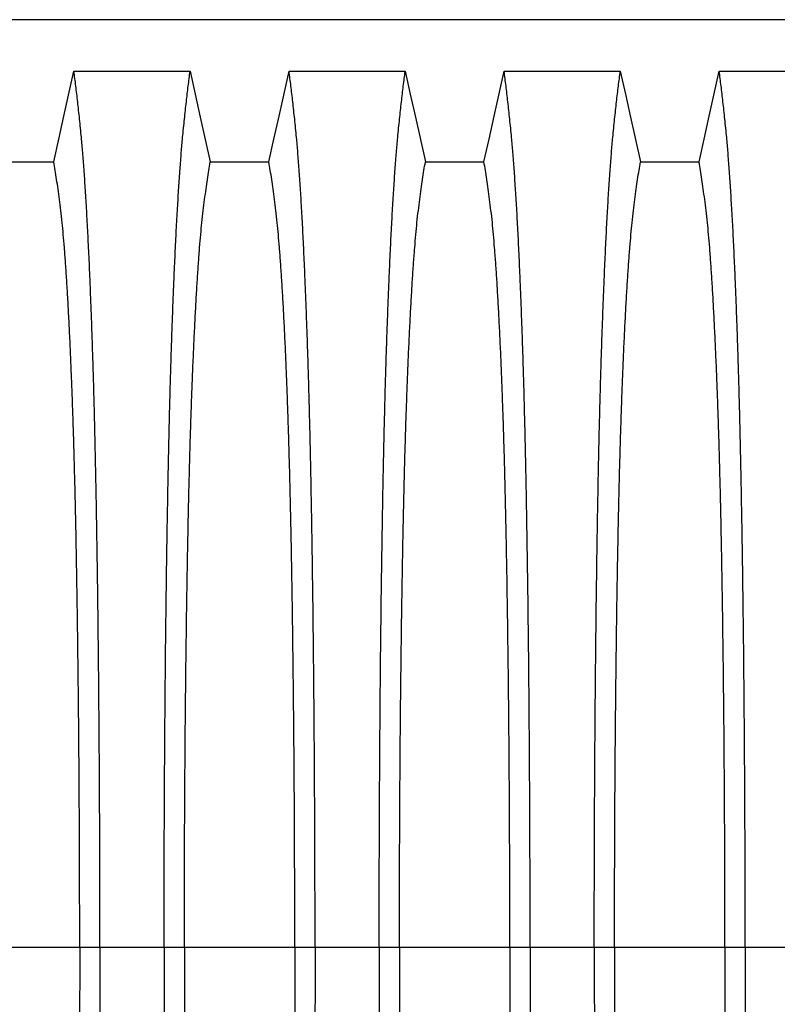
# Model space of a CAD drawing. Units: millimetres. Extents: x 648 to 27880, y 455 to 16615.
# Drawn here: x 23397 to 23710, y 9002 to 9408 of the extents above; entities that cross this region are included whole.
import ezdxf

# ---------------------------------------------------------------- set-up
doc = ezdxf.new("R2010")
doc.units = ezdxf.units.MM
doc.header["$LTSCALE"] = 65

msp = doc.modelspace()

# ---------------------------------------------------------------- linework, layer by layer
at = {"color": 7, "linetype": 'Continuous', "lineweight": 25}
for p, q in [((23746.88, 9407.8), (22514.63, 9407.8)), ((23421.89, 9025.07), (23376.37, 9025.07)), ((23430.25, 9025.07), (23421.89, 9025.07)), ((23456.69, 9025.07), (23430.25, 9025.07)), ((23465.05, 9025.07), (23456.69, 9025.07)), ((23510.57, 9025.07), (23465.05, 9025.07)), ((23518.93, 9025.07), (23510.57, 9025.07)), ((23545.37, 9025.07), (23518.93, 9025.07)), ((23553.73, 9025.07), (23545.37, 9025.07)), ((23599.25, 9025.07), (23553.73, 9025.07)), ((23607.61, 9025.07), (23599.25, 9025.07)), ((23634.05, 9025.07), (23607.61, 9025.07)), ((23642.41, 9025.07), (23634.05, 9025.07)), ((23687.93, 9025.07), (23642.41, 9025.07)), ((23696.29, 9025.07), (23687.93, 9025.07)), ((23722.73, 9025.07), (23696.29, 9025.07))]:
    msp.add_line(p, q, dxfattribs=at)
at = {"color": 7, "linetype": 'Continuous', "lineweight": 25, "flags": 128}
for points in [[(23411.21, 9349.11), (23413.31, 9358.55), (23415.41, 9368), (23419.52, 9386.52)], [(23419.52, 9386.52), (23431.54, 9386.52), (23443.56, 9386.52), (23467.42, 9386.52)], [(23467.42, 9386.52), (23469.51, 9377.08), (23471.61, 9367.63), (23475.73, 9349.11)], [(23499.89, 9349.11), (23501.99, 9358.55), (23504.09, 9368), (23508.2, 9386.52)], [(23508.2, 9386.52), (23520.22, 9386.52), (23532.24, 9386.52), (23556.1, 9386.52)], [(23556.1, 9386.52), (23558.19, 9377.08), (23560.29, 9367.63), (23564.41, 9349.11)], [(23588.57, 9349.11), (23590.67, 9358.55), (23592.77, 9368), (23596.88, 9386.52)], [(23596.88, 9386.52), (23608.9, 9386.52), (23620.92, 9386.52), (23644.78, 9386.52)], [(23644.78, 9386.52), (23646.87, 9377.08), (23648.97, 9367.63), (23653.09, 9349.11)], [(23677.25, 9349.11), (23679.35, 9358.55), (23681.45, 9368), (23685.56, 9386.52)], [(23685.56, 9386.52), (23698.43, 9386.52), (23711.3, 9386.52), (23733.46, 9386.52)], [(23387.05, 9349.11), (23399.13, 9349.11), (23405.17, 9349.11), (23411.21, 9349.11)], [(23475.73, 9349.11), (23487.81, 9349.11), (23493.85, 9349.11), (23499.89, 9349.11)], [(23564.41, 9349.11), (23576.49, 9349.11), (23582.53, 9349.11), (23588.57, 9349.11)], [(23653.09, 9349.11), (23665.17, 9349.11), (23671.21, 9349.11), (23677.25, 9349.11)]]:
    msp.add_lwpolyline(points, dxfattribs=at)
at = {"color": 7, "linetype": 'Continuous', "lineweight": 25}
for points, knots in [([(23430.25, 9025.07), (23430.24, 9029.67), (23430.24, 9038.85), (23430.22, 9052.56), (23430.18, 9066.14), (23430.13, 9079.59), (23430.06, 9092.87), (23429.98, 9105.97), (23429.89, 9118.88), (23429.78, 9131.76), (23429.66, 9144.59), (23429.52, 9157.34), (23429.37, 9169.78), (23429.2, 9181.88), (23429.02, 9193.64), (23428.83, 9205.02), (23428.63, 9216), (23428.42, 9226.56), (23428.2, 9236.68), (23427.96, 9246.33), (23427.72, 9255.51), (23427.45, 9264.61), (23427.16, 9273.85), (23426.83, 9283.22), (23426.5, 9292.17), (23426.12, 9301.58), (23425.69, 9311.27), (23425.21, 9321.07), (23424.71, 9330.17), (23424.2, 9338.55), (23423.68, 9346.2), (23423.15, 9353.13), (23422.54, 9360.03), (23421.85, 9366.83), (23421.08, 9373.94), (23420.3, 9380.54), (23419.78, 9384.53), (23419.52, 9386.52)], [0, 0, 0, 0, 0.022104, 0.044093, 0.065984, 0.087791, 0.109527, 0.131207, 0.152842, 0.174443, 0.197048, 0.21964, 0.242231, 0.264834, 0.28746, 0.310122, 0.332832, 0.355606, 0.378456, 0.401401, 0.424455, 0.447636, 0.474984, 0.502304, 0.529602, 0.556882, 0.592292, 0.627691, 0.663091, 0.698503, 0.733938, 0.769406, 0.80492, 0.853747, 0.902479, 0.951201, 1, 1, 1, 1]), ([(23456.69, 9025.07), (23456.7, 9029.67), (23456.7, 9038.85), (23456.72, 9052.56), (23456.76, 9066.14), (23456.81, 9079.59), (23456.88, 9092.87), (23456.96, 9105.97), (23457.05, 9118.88), (23457.16, 9131.76), (23457.28, 9144.59), (23457.42, 9157.34), (23457.57, 9169.78), (23457.74, 9181.88), (23457.92, 9193.64), (23458.11, 9205.02), (23458.31, 9216), (23458.52, 9226.56), (23458.74, 9236.68), (23458.98, 9246.33), (23459.22, 9255.51), (23459.49, 9264.61), (23459.78, 9273.85), (23460.11, 9283.22), (23460.44, 9292.17), (23460.82, 9301.58), (23461.25, 9311.27), (23461.73, 9321.07), (23462.23, 9330.17), (23462.74, 9338.55), (23463.26, 9346.2), (23463.79, 9353.13), (23464.4, 9360.03), (23465.09, 9366.83), (23465.86, 9373.94), (23466.64, 9380.54), (23467.16, 9384.53), (23467.42, 9386.52)], [0, 0, 0, 0, 0.022104, 0.044093, 0.065984, 0.087791, 0.109527, 0.131207, 0.152842, 0.174443, 0.197048, 0.21964, 0.242231, 0.264834, 0.28746, 0.310122, 0.332832, 0.355606, 0.378456, 0.401401, 0.424455, 0.447636, 0.474984, 0.502304, 0.529602, 0.556882, 0.592292, 0.627691, 0.663091, 0.698503, 0.733938, 0.769406, 0.80492, 0.853747, 0.902479, 0.951201, 1, 1, 1, 1]), ([(23518.93, 9025.07), (23518.92, 9029.67), (23518.92, 9038.85), (23518.9, 9052.56), (23518.86, 9066.14), (23518.81, 9079.59), (23518.74, 9092.87), (23518.66, 9105.97), (23518.57, 9118.88), (23518.46, 9131.76), (23518.34, 9144.59), (23518.2, 9157.34), (23518.05, 9169.78), (23517.88, 9181.88), (23517.7, 9193.64), (23517.51, 9205.02), (23517.31, 9216), (23517.1, 9226.56), (23516.88, 9236.68), (23516.64, 9246.33), (23516.4, 9255.51), (23516.13, 9264.61), (23515.84, 9273.85), (23515.51, 9283.22), (23515.18, 9292.17), (23514.8, 9301.58), (23514.37, 9311.27), (23513.89, 9321.07), (23513.39, 9330.17), (23512.88, 9338.55), (23512.36, 9346.2), (23511.83, 9353.13), (23511.22, 9360.03), (23510.53, 9366.83), (23509.76, 9373.94), (23508.98, 9380.54), (23508.46, 9384.53), (23508.2, 9386.52)], [0, 0, 0, 0, 0.022104, 0.044093, 0.065984, 0.087791, 0.109527, 0.131207, 0.152842, 0.174443, 0.197048, 0.21964, 0.242231, 0.264834, 0.28746, 0.310122, 0.332832, 0.355606, 0.378456, 0.401401, 0.424455, 0.447636, 0.474984, 0.502304, 0.529602, 0.556882, 0.592292, 0.627691, 0.663091, 0.698503, 0.733938, 0.769406, 0.80492, 0.853747, 0.902479, 0.951201, 1, 1, 1, 1]), ([(23545.37, 9025.07), (23545.38, 9029.67), (23545.38, 9038.85), (23545.4, 9052.56), (23545.44, 9066.14), (23545.49, 9079.59), (23545.56, 9092.87), (23545.64, 9105.97), (23545.73, 9118.88), (23545.84, 9131.76), (23545.96, 9144.59), (23546.1, 9157.34), (23546.25, 9169.78), (23546.42, 9181.88), (23546.6, 9193.64), (23546.79, 9205.02), (23546.99, 9216), (23547.2, 9226.56), (23547.42, 9236.68), (23547.66, 9246.33), (23547.9, 9255.51), (23548.17, 9264.61), (23548.46, 9273.85), (23548.79, 9283.22), (23549.12, 9292.17), (23549.5, 9301.58), (23549.93, 9311.27), (23550.41, 9321.07), (23550.91, 9330.17), (23551.42, 9338.55), (23551.94, 9346.2), (23552.47, 9353.13), (23553.08, 9360.03), (23553.77, 9366.83), (23554.54, 9373.94), (23555.32, 9380.54), (23555.84, 9384.53), (23556.1, 9386.52)], [0, 0, 0, 0, 0.022104, 0.044093, 0.065984, 0.087791, 0.109527, 0.131207, 0.152842, 0.174443, 0.197048, 0.21964, 0.242231, 0.264834, 0.28746, 0.310122, 0.332832, 0.355606, 0.378456, 0.401401, 0.424455, 0.447636, 0.474984, 0.502304, 0.529602, 0.556882, 0.592292, 0.627691, 0.663091, 0.698503, 0.733938, 0.769406, 0.80492, 0.853747, 0.902479, 0.951201, 1, 1, 1, 1]), ([(23607.61, 9025.07), (23607.6, 9029.67), (23607.6, 9038.85), (23607.58, 9052.56), (23607.54, 9066.14), (23607.49, 9079.59), (23607.42, 9092.87), (23607.34, 9105.97), (23607.25, 9118.88), (23607.14, 9131.76), (23607.02, 9144.59), (23606.88, 9157.34), (23606.73, 9169.78), (23606.56, 9181.88), (23606.38, 9193.64), (23606.19, 9205.02), (23605.99, 9216), (23605.78, 9226.56), (23605.56, 9236.68), (23605.32, 9246.33), (23605.08, 9255.51), (23604.81, 9264.61), (23604.52, 9273.85), (23604.19, 9283.22), (23603.86, 9292.17), (23603.48, 9301.58), (23603.05, 9311.27), (23602.57, 9321.07), (23602.07, 9330.17), (23601.56, 9338.55), (23601.04, 9346.2), (23600.51, 9353.13), (23599.9, 9360.03), (23599.21, 9366.83), (23598.44, 9373.94), (23597.66, 9380.54), (23597.14, 9384.53), (23596.88, 9386.52)], [0, 0, 0, 0, 0.022104, 0.044093, 0.065984, 0.087791, 0.109527, 0.131207, 0.152842, 0.174443, 0.197048, 0.21964, 0.242231, 0.264834, 0.28746, 0.310122, 0.332832, 0.355606, 0.378456, 0.401401, 0.424455, 0.447636, 0.474984, 0.502304, 0.529602, 0.556882, 0.592292, 0.627691, 0.663091, 0.698503, 0.733938, 0.769406, 0.80492, 0.853747, 0.902479, 0.951201, 1, 1, 1, 1]), ([(23634.05, 9025.07), (23634.06, 9029.67), (23634.06, 9038.85), (23634.08, 9052.56), (23634.12, 9066.14), (23634.17, 9079.59), (23634.24, 9092.87), (23634.32, 9105.97), (23634.41, 9118.88), (23634.52, 9131.76), (23634.64, 9144.59), (23634.78, 9157.34), (23634.93, 9169.78), (23635.1, 9181.88), (23635.28, 9193.64), (23635.47, 9205.02), (23635.67, 9216), (23635.88, 9226.56), (23636.1, 9236.68), (23636.34, 9246.33), (23636.58, 9255.51), (23636.85, 9264.61), (23637.14, 9273.85), (23637.47, 9283.22), (23637.8, 9292.17), (23638.18, 9301.58), (23638.61, 9311.27), (23639.09, 9321.07), (23639.59, 9330.17), (23640.1, 9338.55), (23640.62, 9346.2), (23641.15, 9353.13), (23641.76, 9360.03), (23642.45, 9366.83), (23643.22, 9373.94), (23644, 9380.54), (23644.52, 9384.53), (23644.78, 9386.52)], [0, 0, 0, 0, 0.022104, 0.044093, 0.065984, 0.087791, 0.109527, 0.131207, 0.152842, 0.174443, 0.197048, 0.21964, 0.242231, 0.264834, 0.28746, 0.310122, 0.332832, 0.355606, 0.378456, 0.401401, 0.424455, 0.447636, 0.474984, 0.502304, 0.529602, 0.556882, 0.592292, 0.627691, 0.663091, 0.698503, 0.733938, 0.769406, 0.80492, 0.853747, 0.902479, 0.951201, 1, 1, 1, 1]), ([(23696.29, 9025.07), (23696.28, 9029.67), (23696.28, 9038.85), (23696.26, 9052.56), (23696.22, 9066.14), (23696.17, 9079.59), (23696.1, 9092.87), (23696.02, 9105.97), (23695.93, 9118.88), (23695.82, 9131.76), (23695.7, 9144.59), (23695.56, 9157.34), (23695.41, 9169.78), (23695.24, 9181.88), (23695.06, 9193.64), (23694.87, 9205.02), (23694.67, 9216), (23694.46, 9226.56), (23694.24, 9236.68), (23694, 9246.33), (23693.76, 9255.51), (23693.49, 9264.61), (23693.2, 9273.85), (23692.87, 9283.22), (23692.54, 9292.17), (23692.16, 9301.58), (23691.73, 9311.27), (23691.25, 9321.07), (23690.75, 9330.17), (23690.24, 9338.55), (23689.72, 9346.2), (23689.19, 9353.13), (23688.58, 9360.03), (23687.89, 9366.83), (23687.12, 9373.94), (23686.34, 9380.54), (23685.82, 9384.53), (23685.56, 9386.52)], [0, 0, 0, 0, 0.022104, 0.044093, 0.065984, 0.087791, 0.109527, 0.131207, 0.152842, 0.174443, 0.197048, 0.21964, 0.242231, 0.264834, 0.28746, 0.310122, 0.332832, 0.355606, 0.378456, 0.401401, 0.424455, 0.447636, 0.474984, 0.502304, 0.529602, 0.556882, 0.592292, 0.627691, 0.663091, 0.698503, 0.733938, 0.769406, 0.80492, 0.853747, 0.902479, 0.951201, 1, 1, 1, 1]), ([(23421.89, 9025.07), (23421.89, 9029.58), (23421.89, 9038.58), (23421.86, 9052.01), (23421.82, 9065.34), (23421.76, 9078.51), (23421.69, 9091.52), (23421.6, 9104.1), (23421.5, 9116.23), (23421.38, 9127.9), (23421.26, 9139.34), (23421.12, 9150.53), (23420.97, 9161.67), (23420.8, 9172.71), (23420.62, 9183.6), (23420.42, 9194.12), (23420.21, 9204.23), (23419.99, 9213.92), (23419.76, 9222.97), (23419.53, 9231.4), (23419.29, 9239.22), (23419.05, 9246.53), (23418.79, 9253.64), (23418.49, 9261.42), (23418.15, 9269.76), (23417.75, 9278.47), (23417.34, 9286.66), (23416.91, 9294.32), (23416.48, 9301.4), (23416.04, 9307.91), (23415.59, 9313.84), (23415.13, 9319.23), (23414.64, 9324.41), (23414.11, 9329.11), (23413.54, 9333.65), (23412.96, 9337.96), (23412.38, 9341.96), (23411.8, 9345.71), (23411.41, 9347.98), (23411.21, 9349.11)], [0, 0, 0, 0, 0.0237528, 0.047401, 0.0709597, 0.0944422, 0.1178609, 0.1412269, 0.1632192, 0.1851823, 0.2071243, 0.2290536, 0.2509784, 0.2742367, 0.2975111, 0.3208141, 0.3441591, 0.3675614, 0.3910381, 0.4132585, 0.4355796, 0.4579951, 0.4803818, 0.5027241, 0.5341312, 0.5654678, 0.5967448, 0.6279736, 0.6591661, 0.6897786, 0.7203808, 0.7509858, 0.7816075, 0.8181014, 0.8545465, 0.8909094, 0.9272395, 0.9635865, 1, 1, 1, 1]), ([(23465.05, 9025.07), (23465.05, 9029.58), (23465.05, 9038.58), (23465.08, 9052.01), (23465.12, 9065.34), (23465.18, 9078.51), (23465.25, 9091.52), (23465.34, 9104.1), (23465.44, 9116.23), (23465.56, 9127.9), (23465.68, 9139.34), (23465.82, 9150.53), (23465.97, 9161.67), (23466.14, 9172.71), (23466.33, 9183.6), (23466.52, 9194.12), (23466.73, 9204.23), (23466.95, 9213.92), (23467.18, 9222.97), (23467.41, 9231.4), (23467.65, 9239.22), (23467.89, 9246.53), (23468.15, 9253.64), (23468.45, 9261.42), (23468.79, 9269.76), (23469.19, 9278.47), (23469.6, 9286.66), (23470.03, 9294.32), (23470.46, 9301.4), (23470.9, 9307.91), (23471.35, 9313.84), (23471.81, 9319.23), (23472.3, 9324.41), (23472.83, 9329.11), (23473.4, 9333.65), (23473.98, 9337.96), (23474.56, 9341.96), (23475.14, 9345.71), (23475.53, 9347.98), (23475.73, 9349.11)], [0, 0, 0, 0, 0.023753, 0.047401, 0.07096, 0.094442, 0.117861, 0.141227, 0.163219, 0.185182, 0.207124, 0.229054, 0.250978, 0.274237, 0.297511, 0.320814, 0.344159, 0.367561, 0.391038, 0.413259, 0.43558, 0.457995, 0.480382, 0.502724, 0.534131, 0.565468, 0.596745, 0.627974, 0.659166, 0.689779, 0.720381, 0.750986, 0.781607, 0.818101, 0.854546, 0.890909, 0.92724, 0.963586, 1, 1, 1, 1]), ([(23510.57, 9025.07), (23510.57, 9029.58), (23510.57, 9038.58), (23510.54, 9052.01), (23510.5, 9065.34), (23510.44, 9078.51), (23510.37, 9091.52), (23510.28, 9104.1), (23510.18, 9116.23), (23510.06, 9127.9), (23509.94, 9139.34), (23509.8, 9150.53), (23509.65, 9161.67), (23509.48, 9172.71), (23509.3, 9183.6), (23509.1, 9194.12), (23508.89, 9204.23), (23508.67, 9213.92), (23508.44, 9222.97), (23508.21, 9231.4), (23507.97, 9239.22), (23507.73, 9246.53), (23507.47, 9253.64), (23507.17, 9261.42), (23506.83, 9269.76), (23506.43, 9278.47), (23506.02, 9286.66), (23505.59, 9294.32), (23505.16, 9301.4), (23504.72, 9307.91), (23504.27, 9313.84), (23503.81, 9319.23), (23503.32, 9324.41), (23502.79, 9329.11), (23502.22, 9333.65), (23501.64, 9337.96), (23501.06, 9341.96), (23500.48, 9345.71), (23500.09, 9347.98), (23499.89, 9349.11)], [0, 0, 0, 0, 0.0237528, 0.047401, 0.0709597, 0.0944422, 0.1178609, 0.1412269, 0.1632192, 0.1851823, 0.2071243, 0.2290536, 0.2509784, 0.2742367, 0.2975111, 0.3208141, 0.3441591, 0.3675614, 0.3910381, 0.4132585, 0.4355796, 0.4579951, 0.4803818, 0.5027241, 0.5341312, 0.5654678, 0.5967448, 0.6279736, 0.6591661, 0.6897786, 0.7203808, 0.7509858, 0.7816075, 0.8181014, 0.8545465, 0.8909094, 0.9272395, 0.9635865, 1, 1, 1, 1]), ([(23553.73, 9025.07), (23553.73, 9029.58), (23553.73, 9038.58), (23553.76, 9052.01), (23553.8, 9065.34), (23553.86, 9078.51), (23553.93, 9091.52), (23554.02, 9104.1), (23554.12, 9116.23), (23554.24, 9127.9), (23554.36, 9139.34), (23554.5, 9150.53), (23554.65, 9161.67), (23554.82, 9172.71), (23555.01, 9183.6), (23555.2, 9194.12), (23555.41, 9204.23), (23555.63, 9213.92), (23555.86, 9222.97), (23556.09, 9231.4), (23556.33, 9239.22), (23556.57, 9246.53), (23556.83, 9253.64), (23557.13, 9261.42), (23557.47, 9269.76), (23557.87, 9278.47), (23558.28, 9286.66), (23558.71, 9294.32), (23559.14, 9301.4), (23559.58, 9307.91), (23560.03, 9313.84), (23560.49, 9319.23), (23560.98, 9324.41), (23561.51, 9329.11), (23562.08, 9333.65), (23562.66, 9337.96), (23563.24, 9341.96), (23563.82, 9345.71), (23564.21, 9347.98), (23564.41, 9349.11)], [0, 0, 0, 0, 0.0237528, 0.047401, 0.0709597, 0.0944422, 0.1178609, 0.1412269, 0.1632192, 0.1851823, 0.2071243, 0.2290536, 0.2509784, 0.2742367, 0.2975111, 0.3208141, 0.3441591, 0.3675614, 0.3910381, 0.4132585, 0.4355796, 0.4579951, 0.4803818, 0.5027241, 0.5341312, 0.5654678, 0.5967448, 0.6279736, 0.6591661, 0.6897786, 0.7203808, 0.7509858, 0.7816075, 0.8181014, 0.8545465, 0.8909094, 0.9272395, 0.9635865, 1, 1, 1, 1]), ([(23599.25, 9025.07), (23599.25, 9029.58), (23599.25, 9038.58), (23599.22, 9052.01), (23599.18, 9065.34), (23599.12, 9078.51), (23599.05, 9091.52), (23598.96, 9104.1), (23598.86, 9116.23), (23598.74, 9127.9), (23598.62, 9139.34), (23598.48, 9150.53), (23598.33, 9161.67), (23598.16, 9172.71), (23597.98, 9183.6), (23597.78, 9194.12), (23597.57, 9204.23), (23597.35, 9213.92), (23597.12, 9222.97), (23596.89, 9231.4), (23596.65, 9239.22), (23596.41, 9246.53), (23596.15, 9253.64), (23595.85, 9261.42), (23595.51, 9269.76), (23595.11, 9278.47), (23594.7, 9286.66), (23594.27, 9294.32), (23593.84, 9301.4), (23593.4, 9307.91), (23592.95, 9313.84), (23592.49, 9319.23), (23592, 9324.41), (23591.47, 9329.11), (23590.9, 9333.65), (23590.32, 9337.96), (23589.74, 9341.96), (23589.16, 9345.71), (23588.77, 9347.98), (23588.57, 9349.11)], [0, 0, 0, 0, 0.0237528, 0.047401, 0.0709597, 0.0944422, 0.1178609, 0.1412269, 0.1632192, 0.1851823, 0.2071243, 0.2290536, 0.2509784, 0.2742367, 0.2975111, 0.3208141, 0.3441591, 0.3675614, 0.3910381, 0.4132585, 0.4355796, 0.4579951, 0.4803818, 0.5027241, 0.5341312, 0.5654678, 0.5967448, 0.6279736, 0.6591661, 0.6897786, 0.7203808, 0.7509858, 0.7816075, 0.8181014, 0.8545465, 0.8909094, 0.9272395, 0.9635865, 1, 1, 1, 1]), ([(23642.41, 9025.07), (23642.41, 9029.58), (23642.41, 9038.58), (23642.44, 9052.01), (23642.48, 9065.34), (23642.54, 9078.51), (23642.61, 9091.52), (23642.7, 9104.1), (23642.8, 9116.23), (23642.92, 9127.9), (23643.04, 9139.34), (23643.18, 9150.53), (23643.33, 9161.67), (23643.5, 9172.71), (23643.69, 9183.6), (23643.88, 9194.12), (23644.09, 9204.23), (23644.31, 9213.92), (23644.54, 9222.97), (23644.77, 9231.4), (23645.01, 9239.22), (23645.25, 9246.53), (23645.51, 9253.64), (23645.81, 9261.42), (23646.15, 9269.76), (23646.55, 9278.47), (23646.96, 9286.66), (23647.39, 9294.32), (23647.82, 9301.4), (23648.26, 9307.91), (23648.71, 9313.84), (23649.17, 9319.23), (23649.66, 9324.41), (23650.19, 9329.11), (23650.76, 9333.65), (23651.34, 9337.96), (23651.92, 9341.96), (23652.5, 9345.71), (23652.89, 9347.98), (23653.09, 9349.11)], [0, 0, 0, 0, 0.0237528, 0.047401, 0.0709597, 0.0944422, 0.1178609, 0.1412269, 0.1632192, 0.1851823, 0.2071243, 0.2290536, 0.2509784, 0.2742367, 0.2975111, 0.3208141, 0.3441591, 0.3675614, 0.3910381, 0.4132585, 0.4355796, 0.4579951, 0.4803818, 0.5027241, 0.5341312, 0.5654678, 0.5967448, 0.6279736, 0.6591661, 0.6897786, 0.7203808, 0.7509858, 0.7816075, 0.8181014, 0.8545465, 0.8909094, 0.9272395, 0.9635865, 1, 1, 1, 1]), ([(23687.93, 9025.07), (23687.93, 9029.58), (23687.93, 9038.58), (23687.9, 9052.01), (23687.86, 9065.34), (23687.8, 9078.51), (23687.73, 9091.52), (23687.64, 9104.1), (23687.54, 9116.23), (23687.42, 9127.9), (23687.3, 9139.34), (23687.16, 9150.53), (23687.01, 9161.67), (23686.84, 9172.71), (23686.66, 9183.6), (23686.46, 9194.12), (23686.25, 9204.23), (23686.03, 9213.92), (23685.8, 9222.97), (23685.57, 9231.4), (23685.33, 9239.22), (23685.09, 9246.53), (23684.83, 9253.64), (23684.53, 9261.42), (23684.19, 9269.76), (23683.79, 9278.47), (23683.38, 9286.66), (23682.95, 9294.32), (23682.52, 9301.4), (23682.08, 9307.91), (23681.63, 9313.84), (23681.17, 9319.23), (23680.68, 9324.41), (23680.15, 9329.11), (23679.58, 9333.65), (23679, 9337.96), (23678.42, 9341.96), (23677.84, 9345.71), (23677.45, 9347.98), (23677.25, 9349.11)], [0, 0, 0, 0, 0.0237528, 0.047401, 0.0709597, 0.0944422, 0.1178609, 0.1412269, 0.1632192, 0.1851823, 0.2071243, 0.2290536, 0.2509784, 0.2742367, 0.2975111, 0.3208141, 0.3441591, 0.3675614, 0.3910381, 0.4132585, 0.4355796, 0.4579951, 0.4803818, 0.5027241, 0.5341312, 0.5654678, 0.5967448, 0.6279736, 0.6591661, 0.6897786, 0.7203808, 0.7509858, 0.7816075, 0.8181014, 0.8545465, 0.8909094, 0.9272395, 0.9635865, 1, 1, 1, 1]), ([(23421.89, 9025.07), (23421.89, 9020.56), (23421.89, 9011.56), (23421.86, 8998.12), (23421.82, 8984.8), (23421.76, 8971.62), (23421.69, 8958.61), (23421.6, 8946.03), (23421.5, 8933.91), (23421.38, 8922.23), (23421.26, 8910.79), (23421.12, 8899.6), (23420.97, 8888.47), (23420.8, 8877.43), (23420.62, 8866.53), (23420.42, 8856.01), (23420.21, 8845.9), (23419.99, 8836.22), (23419.76, 8827.16), (23419.53, 8818.74), (23419.29, 8810.92), (23419.05, 8803.61), (23418.79, 8796.49), (23418.49, 8788.71), (23418.15, 8780.38), (23417.75, 8771.67), (23417.34, 8763.48), (23416.91, 8755.81), (23416.48, 8748.73), (23416.04, 8742.23), (23415.59, 8736.29), (23415.13, 8730.9), (23414.64, 8725.73), (23414.11, 8721.02), (23413.54, 8716.48), (23412.96, 8712.18), (23412.38, 8708.17), (23411.8, 8704.42), (23411.41, 8702.16), (23411.21, 8701.03)], [0, 0, 0, 0, 0.0237528, 0.047401, 0.0709597, 0.0944422, 0.1178609, 0.1412269, 0.1632192, 0.1851823, 0.2071243, 0.2290536, 0.2509784, 0.2742367, 0.2975111, 0.3208141, 0.3441591, 0.3675614, 0.3910381, 0.4132585, 0.4355796, 0.4579951, 0.4803818, 0.5027241, 0.5341312, 0.5654678, 0.5967448, 0.6279736, 0.6591661, 0.6897786, 0.7203808, 0.7509858, 0.7816075, 0.8181014, 0.8545465, 0.8909094, 0.9272395, 0.9635865, 1, 1, 1, 1]), ([(23430.25, 9025.07), (23430.24, 9020.46), (23430.24, 9011.28), (23430.22, 8997.58), (23430.18, 8983.99), (23430.13, 8970.54), (23430.06, 8957.26), (23429.98, 8944.16), (23429.89, 8931.26), (23429.78, 8918.37), (23429.66, 8905.54), (23429.52, 8892.79), (23429.37, 8880.36), (23429.2, 8868.25), (23429.02, 8856.49), (23428.83, 8845.12), (23428.63, 8834.13), (23428.42, 8823.57), (23428.2, 8813.45), (23427.96, 8803.8), (23427.72, 8794.63), (23427.45, 8785.52), (23427.16, 8776.28), (23426.83, 8766.92), (23426.5, 8757.96), (23426.12, 8748.55), (23425.69, 8738.86), (23425.21, 8729.06), (23424.71, 8719.97), (23424.2, 8711.59), (23423.68, 8703.93), (23423.15, 8697.01), (23422.54, 8690.1), (23421.85, 8683.31), (23421.08, 8676.19), (23420.3, 8669.59), (23419.78, 8665.61), (23419.52, 8663.61)], [0, 0, 0, 0, 0.022104, 0.044093, 0.065984, 0.087791, 0.109527, 0.131207, 0.152842, 0.174443, 0.197048, 0.21964, 0.242231, 0.264834, 0.28746, 0.310122, 0.332832, 0.355606, 0.378456, 0.401401, 0.424455, 0.447636, 0.474984, 0.502304, 0.529602, 0.556882, 0.592292, 0.627691, 0.663091, 0.698503, 0.733938, 0.769406, 0.80492, 0.853747, 0.902479, 0.951201, 1, 1, 1, 1]), ([(23456.69, 9025.07), (23456.7, 9020.46), (23456.7, 9011.28), (23456.72, 8997.58), (23456.76, 8983.99), (23456.81, 8970.54), (23456.88, 8957.26), (23456.96, 8944.16), (23457.05, 8931.26), (23457.16, 8918.37), (23457.28, 8905.54), (23457.42, 8892.79), (23457.57, 8880.36), (23457.74, 8868.25), (23457.92, 8856.49), (23458.11, 8845.12), (23458.31, 8834.13), (23458.52, 8823.57), (23458.74, 8813.45), (23458.98, 8803.8), (23459.22, 8794.63), (23459.49, 8785.52), (23459.78, 8776.28), (23460.11, 8766.92), (23460.44, 8757.96), (23460.82, 8748.55), (23461.25, 8738.86), (23461.73, 8729.06), (23462.23, 8719.97), (23462.74, 8711.59), (23463.26, 8703.93), (23463.79, 8697.01), (23464.4, 8690.1), (23465.09, 8683.31), (23465.86, 8676.19), (23466.64, 8669.59), (23467.16, 8665.61), (23467.42, 8663.61)], [0, 0, 0, 0, 0.022104, 0.044093, 0.065984, 0.087791, 0.109527, 0.131207, 0.152842, 0.174443, 0.197048, 0.21964, 0.242231, 0.264834, 0.28746, 0.310122, 0.332832, 0.355606, 0.378456, 0.401401, 0.424455, 0.447636, 0.474984, 0.502304, 0.529602, 0.556882, 0.592292, 0.627691, 0.663091, 0.698503, 0.733938, 0.769406, 0.80492, 0.853747, 0.902479, 0.951201, 1, 1, 1, 1]), ([(23465.05, 9025.07), (23465.05, 9020.56), (23465.05, 9011.56), (23465.08, 8998.12), (23465.12, 8984.8), (23465.18, 8971.62), (23465.25, 8958.61), (23465.34, 8946.03), (23465.44, 8933.91), (23465.56, 8922.23), (23465.68, 8910.79), (23465.82, 8899.6), (23465.97, 8888.47), (23466.14, 8877.43), (23466.33, 8866.53), (23466.52, 8856.01), (23466.73, 8845.9), (23466.95, 8836.22), (23467.18, 8827.16), (23467.41, 8818.74), (23467.65, 8810.92), (23467.89, 8803.61), (23468.15, 8796.49), (23468.45, 8788.71), (23468.79, 8780.38), (23469.19, 8771.67), (23469.6, 8763.48), (23470.03, 8755.81), (23470.46, 8748.73), (23470.9, 8742.23), (23471.35, 8736.29), (23471.81, 8730.9), (23472.3, 8725.73), (23472.83, 8721.02), (23473.4, 8716.48), (23473.98, 8712.18), (23474.56, 8708.17), (23475.14, 8704.42), (23475.53, 8702.16), (23475.73, 8701.03)], [0, 0, 0, 0, 0.0237528, 0.047401, 0.0709597, 0.0944422, 0.1178609, 0.1412269, 0.1632192, 0.1851823, 0.2071243, 0.2290536, 0.2509784, 0.2742367, 0.2975111, 0.3208141, 0.3441591, 0.3675614, 0.3910381, 0.4132585, 0.4355796, 0.4579951, 0.4803818, 0.5027241, 0.5341312, 0.5654678, 0.5967448, 0.6279736, 0.6591661, 0.6897786, 0.7203808, 0.7509858, 0.7816075, 0.8181014, 0.8545465, 0.8909094, 0.9272395, 0.9635865, 1, 1, 1, 1]), ([(23510.57, 9025.07), (23510.57, 9020.56), (23510.57, 9011.56), (23510.54, 8998.12), (23510.5, 8984.8), (23510.44, 8971.62), (23510.37, 8958.61), (23510.28, 8946.03), (23510.18, 8933.91), (23510.06, 8922.23), (23509.94, 8910.79), (23509.8, 8899.6), (23509.65, 8888.47), (23509.48, 8877.43), (23509.3, 8866.53), (23509.1, 8856.01), (23508.89, 8845.9), (23508.67, 8836.22), (23508.44, 8827.16), (23508.21, 8818.74), (23507.97, 8810.92), (23507.73, 8803.61), (23507.47, 8796.49), (23507.17, 8788.71), (23506.83, 8780.38), (23506.43, 8771.67), (23506.02, 8763.48), (23505.59, 8755.81), (23505.16, 8748.73), (23504.72, 8742.23), (23504.27, 8736.29), (23503.81, 8730.9), (23503.32, 8725.73), (23502.79, 8721.02), (23502.22, 8716.48), (23501.64, 8712.18), (23501.06, 8708.17), (23500.48, 8704.42), (23500.09, 8702.16), (23499.89, 8701.03)], [0, 0, 0, 0, 0.0237528, 0.047401, 0.0709597, 0.0944422, 0.1178609, 0.1412269, 0.1632192, 0.1851823, 0.2071243, 0.2290536, 0.2509784, 0.2742367, 0.2975111, 0.3208141, 0.3441591, 0.3675614, 0.3910381, 0.4132585, 0.4355796, 0.4579951, 0.4803818, 0.5027241, 0.5341312, 0.5654678, 0.5967448, 0.6279736, 0.6591661, 0.6897786, 0.7203808, 0.7509858, 0.7816075, 0.8181014, 0.8545465, 0.8909094, 0.9272395, 0.9635865, 1, 1, 1, 1]), ([(23518.93, 9025.07), (23518.92, 9020.46), (23518.92, 9011.28), (23518.9, 8997.58), (23518.86, 8983.99), (23518.81, 8970.54), (23518.74, 8957.26), (23518.66, 8944.16), (23518.57, 8931.26), (23518.46, 8918.37), (23518.34, 8905.54), (23518.2, 8892.79), (23518.05, 8880.36), (23517.88, 8868.25), (23517.7, 8856.49), (23517.51, 8845.12), (23517.31, 8834.13), (23517.1, 8823.57), (23516.88, 8813.45), (23516.64, 8803.8), (23516.4, 8794.63), (23516.13, 8785.52), (23515.84, 8776.28), (23515.51, 8766.92), (23515.18, 8757.96), (23514.8, 8748.55), (23514.37, 8738.86), (23513.89, 8729.06), (23513.39, 8719.97), (23512.88, 8711.59), (23512.36, 8703.93), (23511.83, 8697.01), (23511.22, 8690.1), (23510.53, 8683.31), (23509.76, 8676.19), (23508.98, 8669.59), (23508.46, 8665.61), (23508.2, 8663.61)], [0, 0, 0, 0, 0.022104, 0.044093, 0.065984, 0.087791, 0.109527, 0.131207, 0.152842, 0.174443, 0.197048, 0.21964, 0.242231, 0.264834, 0.28746, 0.310122, 0.332832, 0.355606, 0.378456, 0.401401, 0.424455, 0.447636, 0.474984, 0.502304, 0.529602, 0.556882, 0.592292, 0.627691, 0.663091, 0.698503, 0.733938, 0.769406, 0.80492, 0.853747, 0.902479, 0.951201, 1, 1, 1, 1]), ([(23545.37, 9025.07), (23545.38, 9020.46), (23545.38, 9011.28), (23545.4, 8997.58), (23545.44, 8983.99), (23545.49, 8970.54), (23545.56, 8957.26), (23545.64, 8944.16), (23545.73, 8931.26), (23545.84, 8918.37), (23545.96, 8905.54), (23546.1, 8892.79), (23546.25, 8880.36), (23546.42, 8868.25), (23546.6, 8856.49), (23546.79, 8845.12), (23546.99, 8834.13), (23547.2, 8823.57), (23547.42, 8813.45), (23547.66, 8803.8), (23547.9, 8794.63), (23548.17, 8785.52), (23548.46, 8776.28), (23548.79, 8766.92), (23549.12, 8757.96), (23549.5, 8748.55), (23549.93, 8738.86), (23550.41, 8729.06), (23550.91, 8719.97), (23551.42, 8711.59), (23551.94, 8703.93), (23552.47, 8697.01), (23553.08, 8690.1), (23553.77, 8683.31), (23554.54, 8676.19), (23555.32, 8669.59), (23555.84, 8665.61), (23556.1, 8663.61)], [0, 0, 0, 0, 0.022104, 0.044093, 0.065984, 0.087791, 0.109527, 0.131207, 0.152842, 0.174443, 0.197048, 0.21964, 0.242231, 0.264834, 0.28746, 0.310122, 0.332832, 0.355606, 0.378456, 0.401401, 0.424455, 0.447636, 0.474984, 0.502304, 0.529602, 0.556882, 0.592292, 0.627691, 0.663091, 0.698503, 0.733938, 0.769406, 0.80492, 0.853747, 0.902479, 0.951201, 1, 1, 1, 1]), ([(23553.73, 9025.07), (23553.73, 9020.56), (23553.73, 9011.56), (23553.76, 8998.12), (23553.8, 8984.8), (23553.86, 8971.62), (23553.93, 8958.61), (23554.02, 8946.03), (23554.12, 8933.91), (23554.24, 8922.23), (23554.36, 8910.79), (23554.5, 8899.6), (23554.65, 8888.47), (23554.82, 8877.43), (23555.01, 8866.53), (23555.2, 8856.01), (23555.41, 8845.9), (23555.63, 8836.22), (23555.86, 8827.16), (23556.09, 8818.74), (23556.33, 8810.92), (23556.57, 8803.61), (23556.83, 8796.49), (23557.13, 8788.71), (23557.47, 8780.38), (23557.87, 8771.67), (23558.28, 8763.48), (23558.71, 8755.81), (23559.14, 8748.73), (23559.58, 8742.23), (23560.03, 8736.29), (23560.49, 8730.9), (23560.98, 8725.73), (23561.51, 8721.02), (23562.08, 8716.48), (23562.66, 8712.18), (23563.24, 8708.17), (23563.82, 8704.42), (23564.21, 8702.16), (23564.41, 8701.03)], [0, 0, 0, 0, 0.0237528, 0.047401, 0.0709597, 0.0944422, 0.1178609, 0.1412269, 0.1632192, 0.1851823, 0.2071243, 0.2290536, 0.2509784, 0.2742367, 0.2975111, 0.3208141, 0.3441591, 0.3675614, 0.3910381, 0.4132585, 0.4355796, 0.4579951, 0.4803818, 0.5027241, 0.5341312, 0.5654678, 0.5967448, 0.6279736, 0.6591661, 0.6897786, 0.7203808, 0.7509858, 0.7816075, 0.8181014, 0.8545465, 0.8909094, 0.9272395, 0.9635865, 1, 1, 1, 1]), ([(23599.25, 9025.07), (23599.25, 9020.56), (23599.25, 9011.56), (23599.22, 8998.12), (23599.18, 8984.8), (23599.12, 8971.62), (23599.05, 8958.61), (23598.96, 8946.03), (23598.86, 8933.91), (23598.74, 8922.23), (23598.62, 8910.79), (23598.48, 8899.6), (23598.33, 8888.47), (23598.16, 8877.43), (23597.98, 8866.53), (23597.78, 8856.01), (23597.57, 8845.9), (23597.35, 8836.22), (23597.12, 8827.16), (23596.89, 8818.74), (23596.65, 8810.92), (23596.41, 8803.61), (23596.15, 8796.49), (23595.85, 8788.71), (23595.51, 8780.38), (23595.11, 8771.67), (23594.7, 8763.48), (23594.27, 8755.81), (23593.84, 8748.73), (23593.4, 8742.23), (23592.95, 8736.29), (23592.49, 8730.9), (23592, 8725.73), (23591.47, 8721.02), (23590.9, 8716.48), (23590.32, 8712.18), (23589.74, 8708.17), (23589.16, 8704.42), (23588.77, 8702.16), (23588.57, 8701.03)], [0, 0, 0, 0, 0.023753, 0.047401, 0.07096, 0.094442, 0.117861, 0.141227, 0.163219, 0.185182, 0.207124, 0.229054, 0.250978, 0.274237, 0.297511, 0.320814, 0.344159, 0.367561, 0.391038, 0.413259, 0.43558, 0.457995, 0.480382, 0.502724, 0.534131, 0.565468, 0.596745, 0.627974, 0.659166, 0.689779, 0.720381, 0.750986, 0.781607, 0.818101, 0.854546, 0.890909, 0.92724, 0.963586, 1, 1, 1, 1]), ([(23607.61, 9025.07), (23607.6, 9020.46), (23607.6, 9011.28), (23607.58, 8997.58), (23607.54, 8983.99), (23607.49, 8970.54), (23607.42, 8957.26), (23607.34, 8944.16), (23607.25, 8931.26), (23607.14, 8918.37), (23607.02, 8905.54), (23606.88, 8892.79), (23606.73, 8880.36), (23606.56, 8868.25), (23606.38, 8856.49), (23606.19, 8845.12), (23605.99, 8834.13), (23605.78, 8823.57), (23605.56, 8813.45), (23605.32, 8803.8), (23605.08, 8794.63), (23604.81, 8785.52), (23604.52, 8776.28), (23604.19, 8766.92), (23603.86, 8757.96), (23603.48, 8748.55), (23603.05, 8738.86), (23602.57, 8729.06), (23602.07, 8719.97), (23601.56, 8711.59), (23601.04, 8703.93), (23600.51, 8697.01), (23599.9, 8690.1), (23599.21, 8683.31), (23598.44, 8676.19), (23597.66, 8669.59), (23597.14, 8665.61), (23596.88, 8663.61)], [0, 0, 0, 0, 0.022104, 0.044093, 0.065984, 0.087791, 0.109527, 0.131207, 0.152842, 0.174443, 0.197048, 0.21964, 0.242231, 0.264834, 0.28746, 0.310122, 0.332832, 0.355606, 0.378456, 0.401401, 0.424455, 0.447636, 0.474984, 0.502304, 0.529602, 0.556882, 0.592292, 0.627691, 0.663091, 0.698503, 0.733938, 0.769406, 0.80492, 0.853747, 0.902479, 0.951201, 1, 1, 1, 1]), ([(23634.05, 9025.07), (23634.06, 9020.46), (23634.06, 9011.28), (23634.08, 8997.58), (23634.12, 8983.99), (23634.17, 8970.54), (23634.24, 8957.26), (23634.32, 8944.16), (23634.41, 8931.26), (23634.52, 8918.37), (23634.64, 8905.54), (23634.78, 8892.79), (23634.93, 8880.36), (23635.1, 8868.25), (23635.28, 8856.49), (23635.47, 8845.12), (23635.67, 8834.13), (23635.88, 8823.57), (23636.1, 8813.45), (23636.34, 8803.8), (23636.58, 8794.63), (23636.85, 8785.52), (23637.14, 8776.28), (23637.47, 8766.92), (23637.8, 8757.96), (23638.18, 8748.55), (23638.61, 8738.86), (23639.09, 8729.06), (23639.59, 8719.97), (23640.1, 8711.59), (23640.62, 8703.93), (23641.15, 8697.01), (23641.76, 8690.1), (23642.45, 8683.31), (23643.22, 8676.19), (23644, 8669.59), (23644.52, 8665.61), (23644.78, 8663.61)], [0, 0, 0, 0, 0.022104, 0.044093, 0.065984, 0.087791, 0.109527, 0.131207, 0.152842, 0.174443, 0.197048, 0.21964, 0.242231, 0.264834, 0.28746, 0.310122, 0.332832, 0.355606, 0.378456, 0.401401, 0.424455, 0.447636, 0.474984, 0.502304, 0.529602, 0.556882, 0.592292, 0.627691, 0.663091, 0.698503, 0.733938, 0.769406, 0.80492, 0.853747, 0.902479, 0.951201, 1, 1, 1, 1]), ([(23642.41, 9025.07), (23642.41, 9020.56), (23642.41, 9011.56), (23642.44, 8998.12), (23642.48, 8984.8), (23642.54, 8971.62), (23642.61, 8958.61), (23642.7, 8946.03), (23642.8, 8933.91), (23642.92, 8922.23), (23643.04, 8910.79), (23643.18, 8899.6), (23643.33, 8888.47), (23643.5, 8877.43), (23643.69, 8866.53), (23643.88, 8856.01), (23644.09, 8845.9), (23644.31, 8836.22), (23644.54, 8827.16), (23644.77, 8818.74), (23645.01, 8810.92), (23645.25, 8803.61), (23645.51, 8796.49), (23645.81, 8788.71), (23646.15, 8780.38), (23646.55, 8771.67), (23646.96, 8763.48), (23647.39, 8755.81), (23647.82, 8748.73), (23648.26, 8742.23), (23648.71, 8736.29), (23649.17, 8730.9), (23649.66, 8725.73), (23650.19, 8721.02), (23650.76, 8716.48), (23651.34, 8712.18), (23651.92, 8708.17), (23652.5, 8704.42), (23652.89, 8702.16), (23653.09, 8701.03)], [0, 0, 0, 0, 0.0237528, 0.047401, 0.0709597, 0.0944422, 0.1178609, 0.1412269, 0.1632192, 0.1851823, 0.2071243, 0.2290536, 0.2509784, 0.2742367, 0.2975111, 0.3208141, 0.3441591, 0.3675614, 0.3910381, 0.4132585, 0.4355796, 0.4579951, 0.4803818, 0.5027241, 0.5341312, 0.5654678, 0.5967448, 0.6279736, 0.6591661, 0.6897786, 0.7203808, 0.7509858, 0.7816075, 0.8181014, 0.8545465, 0.8909094, 0.9272395, 0.9635865, 1, 1, 1, 1]), ([(23687.93, 9025.07), (23687.93, 9020.56), (23687.93, 9011.56), (23687.9, 8998.12), (23687.86, 8984.8), (23687.8, 8971.62), (23687.73, 8958.61), (23687.64, 8946.03), (23687.54, 8933.91), (23687.42, 8922.23), (23687.3, 8910.79), (23687.16, 8899.6), (23687.01, 8888.47), (23686.84, 8877.43), (23686.66, 8866.53), (23686.46, 8856.01), (23686.25, 8845.9), (23686.03, 8836.22), (23685.8, 8827.16), (23685.57, 8818.74), (23685.33, 8810.92), (23685.09, 8803.61), (23684.83, 8796.49), (23684.53, 8788.71), (23684.19, 8780.38), (23683.79, 8771.67), (23683.38, 8763.48), (23682.95, 8755.81), (23682.52, 8748.73), (23682.08, 8742.23), (23681.63, 8736.29), (23681.17, 8730.9), (23680.68, 8725.73), (23680.15, 8721.02), (23679.58, 8716.48), (23679, 8712.18), (23678.42, 8708.17), (23677.84, 8704.42), (23677.45, 8702.16), (23677.25, 8701.03)], [0, 0, 0, 0, 0.0237528, 0.047401, 0.0709597, 0.0944422, 0.1178609, 0.1412269, 0.1632192, 0.1851823, 0.2071243, 0.2290536, 0.2509784, 0.2742367, 0.2975111, 0.3208141, 0.3441591, 0.3675614, 0.3910381, 0.4132585, 0.4355796, 0.4579951, 0.4803818, 0.5027241, 0.5341312, 0.5654678, 0.5967448, 0.6279736, 0.6591661, 0.6897786, 0.7203808, 0.7509858, 0.7816075, 0.8181014, 0.8545465, 0.8909094, 0.9272395, 0.9635865, 1, 1, 1, 1]), ([(23696.29, 9025.07), (23696.28, 9020.46), (23696.28, 9011.28), (23696.26, 8997.58), (23696.22, 8983.99), (23696.17, 8970.54), (23696.1, 8957.26), (23696.02, 8944.16), (23695.93, 8931.26), (23695.82, 8918.37), (23695.7, 8905.54), (23695.56, 8892.79), (23695.41, 8880.36), (23695.24, 8868.25), (23695.06, 8856.49), (23694.87, 8845.12), (23694.67, 8834.13), (23694.46, 8823.57), (23694.24, 8813.45), (23694, 8803.8), (23693.76, 8794.63), (23693.49, 8785.52), (23693.2, 8776.28), (23692.87, 8766.92), (23692.54, 8757.96), (23692.16, 8748.55), (23691.73, 8738.86), (23691.25, 8729.06), (23690.75, 8719.97), (23690.24, 8711.59), (23689.72, 8703.93), (23689.19, 8697.01), (23688.58, 8690.1), (23687.89, 8683.31), (23687.12, 8676.19), (23686.34, 8669.59), (23685.82, 8665.61), (23685.56, 8663.61)], [0, 0, 0, 0, 0.022104, 0.044093, 0.065984, 0.087791, 0.109527, 0.131207, 0.152842, 0.174443, 0.197048, 0.21964, 0.242231, 0.264834, 0.28746, 0.310122, 0.332832, 0.355606, 0.378456, 0.401401, 0.424455, 0.447636, 0.474984, 0.502304, 0.529602, 0.556882, 0.592292, 0.627691, 0.663091, 0.698503, 0.733938, 0.769406, 0.80492, 0.853747, 0.902479, 0.951201, 1, 1, 1, 1])]:
    msp.add_open_spline(points, degree=3, knots=knots, dxfattribs=at)

doc.saveas('drawing.dxf')
